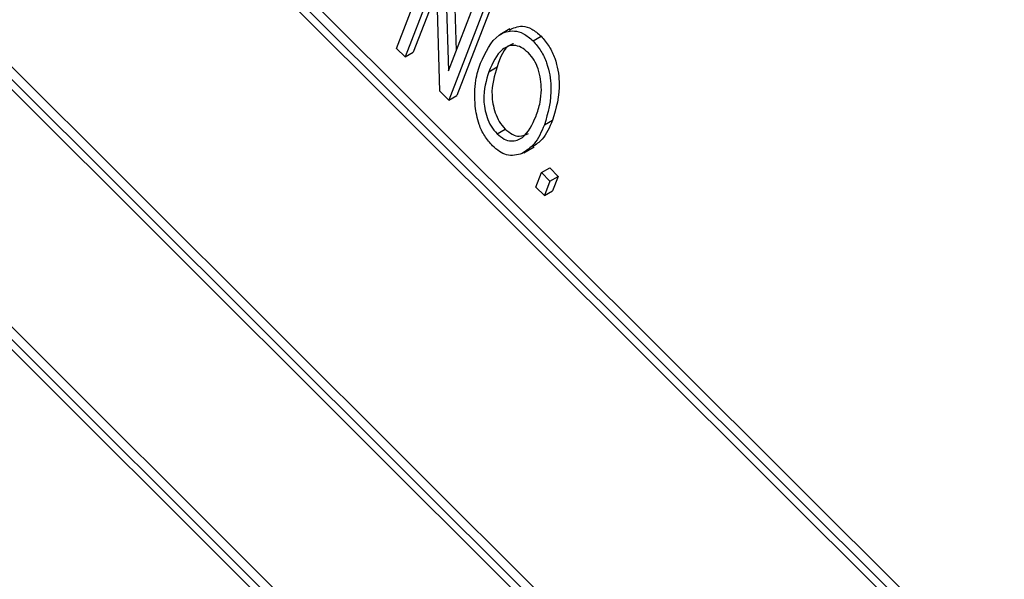
# Model space of a CAD drawing. Units: inches. Extents: x 4 to 84, y 4 to 63.
# Drawn here: x 24.5 to 24.9, y 29.6 to 29.8 of the extents above; entities that cross this region are included whole.
import ezdxf

# ---------------------------------------------------------------- set-up
doc = ezdxf.new("R2010")
doc.units = ezdxf.units.IN
doc.header["$LTSCALE"] = 8
doc.header["$MEASUREMENT"] = 0

msp = doc.modelspace()

# ---------------------------------------------------------------- linework, layer by layer
at = {"color": 7, "linetype": 'Continuous', "lineweight": 25}
for p, q in [((26.1152355, 28.3576972), (24.254739, 30.2137045)), ((26.118771, 28.3597383), (24.2582746, 30.2157456)), ((26.110704, 28.3578731), (24.2568521, 30.2072518)), ((24.2174602, 30.097879), (26.0693262, 28.2504814)), ((24.2093931, 30.0960139), (26.0698896, 28.2400066)), ((24.2139247, 30.095838), (26.0677765, 28.2464593)), ((26.039659, 28.1615462), (24.1791625, 30.0175535)), ((26.0431945, 28.1635872), (24.1826981, 30.0195945)), ((26.0351275, 28.1617221), (24.1812756, 30.0111008)), ((24.6778979, 29.8132904), (24.6950157, 29.8577181)), ((24.6989191, 29.8538241), (24.7003373, 29.803498)), ((24.7024546, 29.8558652), (24.7036854, 29.8121878)), ((24.6951617, 29.8449296), (24.6815626, 29.8096344)), ((24.6965747, 29.7946585), (24.6951617, 29.8449296)), ((24.6953486, 29.8382796), (24.6850981, 29.8116755)), ((24.7003373, 29.803498), (24.7139503, 29.8388292)), ((24.7211506, 29.8372143), (24.7040327, 29.7927866)), ((24.717615, 29.8351733), (24.7004972, 29.7907456)), ((24.7271018, 29.8217459), (24.7226824, 29.8191946)), ((24.7371059, 29.8165282), (24.7406415, 29.8185692)), ((24.6815626, 29.8096344), (24.6778979, 29.8132904)), ((24.6815626, 29.8096344), (24.6850981, 29.8116755)), ((24.7179644, 29.8031615), (24.7214999, 29.8052026)), ((24.7004972, 29.7907456), (24.6965747, 29.7946585)), ((24.7004972, 29.7907456), (24.7040327, 29.7927866)), ((24.7420215, 29.7800112), (24.745557, 29.7820522)), ((24.721487, 29.7761965), (24.7250225, 29.7782375)), ((24.733124, 29.7679727), (24.7375435, 29.770524)), ((24.7383663, 29.7529679), (24.7408117, 29.7593147)), ((24.7408117, 29.7593147), (24.7443472, 29.7613557)), ((24.7408117, 29.7593147), (24.7444764, 29.7556588)), ((24.7443472, 29.7613557), (24.748012, 29.7576998)), ((24.7444764, 29.7556588), (24.742031, 29.7493119)), ((24.7444764, 29.7556588), (24.748012, 29.7576998)), ((24.748012, 29.7576998), (24.7455665, 29.751353)), ((24.742031, 29.7493119), (24.7383663, 29.7529679)), ((24.742031, 29.7493119), (24.7455665, 29.751353))]:
    msp.add_line(p, q, dxfattribs=at)
for points, knots in [([(24.7143274, 29.8068896), (24.7164952, 29.8116282), (24.7197461, 29.8187342), (24.7275415, 29.8213999), (24.7330213, 29.8200375), (24.7357449, 29.8176975), (24.7371059, 29.8165282)], [0, 0, 0, 0, 0.5000201, 0.7498267, 0.8749871, 1, 1, 1, 1]), ([(24.7267731, 29.8212492), (24.7285609, 29.8221028), (24.7313816, 29.8234496), (24.7365682, 29.8220595), (24.7392842, 29.8197322), (24.7406415, 29.8185692)], [0, 0, 0, 0, 0.46406275, 0.73218937, 1, 1, 1, 1]), ([(24.7351242, 29.8113163), (24.7340729, 29.8122142), (24.7319686, 29.8140112), (24.7277492, 29.8149778), (24.7219479, 29.8124807), (24.7195588, 29.8068916), (24.7179644, 29.8031615)], [0, 0, 0, 0, 0.1249082, 0.25000239, 0.49946464, 1, 1, 1, 1]), ([(24.7286965, 29.8152933), (24.7282659, 29.8151624), (24.7244303, 29.8139961), (24.722878, 29.8093379), (24.7214999, 29.8052026)], [0, 0, 0, 0, 0.11224942, 1, 1, 1, 1]), ([(24.7371059, 29.8165282), (24.7383297, 29.8151106), (24.7407796, 29.8122728), (24.7439412, 29.8051493), (24.745903, 29.7929835), (24.7435745, 29.7852013), (24.7420215, 29.7800112)], [0, 0, 0, 0, 0.12502147, 0.25029169, 0.4999963, 1, 1, 1, 1]), ([(24.7406415, 29.8185692), (24.7418652, 29.8171517), (24.7443152, 29.8143138), (24.7474767, 29.8071903), (24.7494386, 29.7950245), (24.74711, 29.7872423), (24.745557, 29.7820522)], [0, 0, 0, 0, 0.12502147, 0.25029169, 0.4999963, 1, 1, 1, 1]), ([(24.7407801, 29.7953402), (24.7405962, 29.7983196), (24.7403395, 29.8024788), (24.7377404, 29.8082784), (24.7359957, 29.8103043), (24.7351242, 29.8113163)], [0, 0, 0, 0, 0.55826697, 0.77933914, 1, 1, 1, 1]), ([(24.7119691, 29.78815), (24.7118516, 29.792062), (24.7116414, 29.7990562), (24.7135058, 29.8044935), (24.7143274, 29.8068896)], [0, 0, 0, 0, 0.559318905, 1, 1, 1, 1]), ([(24.7179644, 29.8031615), (24.7167739, 29.7993485), (24.7149882, 29.7936294), (24.7165055, 29.7846341), (24.7187618, 29.7793453), (24.720579, 29.7772457), (24.721487, 29.7761965)], [0, 0, 0, 0, 0.49988534, 0.74977208, 0.87496485, 1, 1, 1, 1]), ([(24.7214999, 29.8052026), (24.7203094, 29.8013895), (24.7185237, 29.7956704), (24.720041, 29.7866751), (24.7222973, 29.7813864), (24.7241145, 29.7792867), (24.7250225, 29.7782375)], [0, 0, 0, 0, 0.49988534, 0.74977208, 0.87496485, 1, 1, 1, 1]), ([(24.7384089, 29.7838023), (24.7390882, 29.7857642), (24.7403012, 29.7892674), (24.7406338, 29.7934847), (24.7407801, 29.7953402)], [0, 0, 0, 0, 0.56002918, 1, 1, 1, 1]), ([(24.7195148, 29.7709751), (24.7183175, 29.7723393), (24.7159221, 29.7750688), (24.7130556, 29.7812952), (24.7123812, 29.7855498), (24.7119691, 29.78815)], [0, 0, 0, 0, 0.27983437, 0.55987154, 1, 1, 1, 1]), ([(24.721487, 29.7761965), (24.7225108, 29.7753247), (24.7245603, 29.7735797), (24.7286484, 29.7726885), (24.7344073, 29.7748468), (24.7368077, 29.7802189), (24.7384089, 29.7838023)], [0, 0, 0, 0, 0.12493705, 0.2500948, 0.49978185, 1, 1, 1, 1]), ([(24.745557, 29.7820522), (24.7442861, 29.7790212), (24.742225, 29.7741058), (24.738412, 29.7715005), (24.7369503, 29.7705017)], [0, 0, 0, 0, 0.61663533, 1, 1, 1, 1]), ([(24.7250225, 29.7782375), (24.7260432, 29.7773712), (24.7280863, 29.7756371), (24.7318504, 29.77473), (24.7338547, 29.7757458), (24.7350946, 29.7763743)], [0, 0, 0, 0, 0.275724422, 0.551935924, 1, 1, 1, 1]), ([(24.7420215, 29.7800112), (24.7407303, 29.7770069), (24.7384259, 29.7716452), (24.7341935, 29.7688258), (24.7323326, 29.7675861)], [0, 0, 0, 0, 0.56031829, 1, 1, 1, 1]), ([(24.7323326, 29.7675861), (24.7302065, 29.7669744), (24.7272396, 29.7661208), (24.7224911, 29.7682989), (24.7205069, 29.770083), (24.7195148, 29.7709751)], [0, 0, 0, 0, 0.55834129, 0.77916014, 1, 1, 1, 1])]:
    msp.add_open_spline(points, degree=3, knots=knots, dxfattribs=at)

doc.saveas('drawing.dxf')
